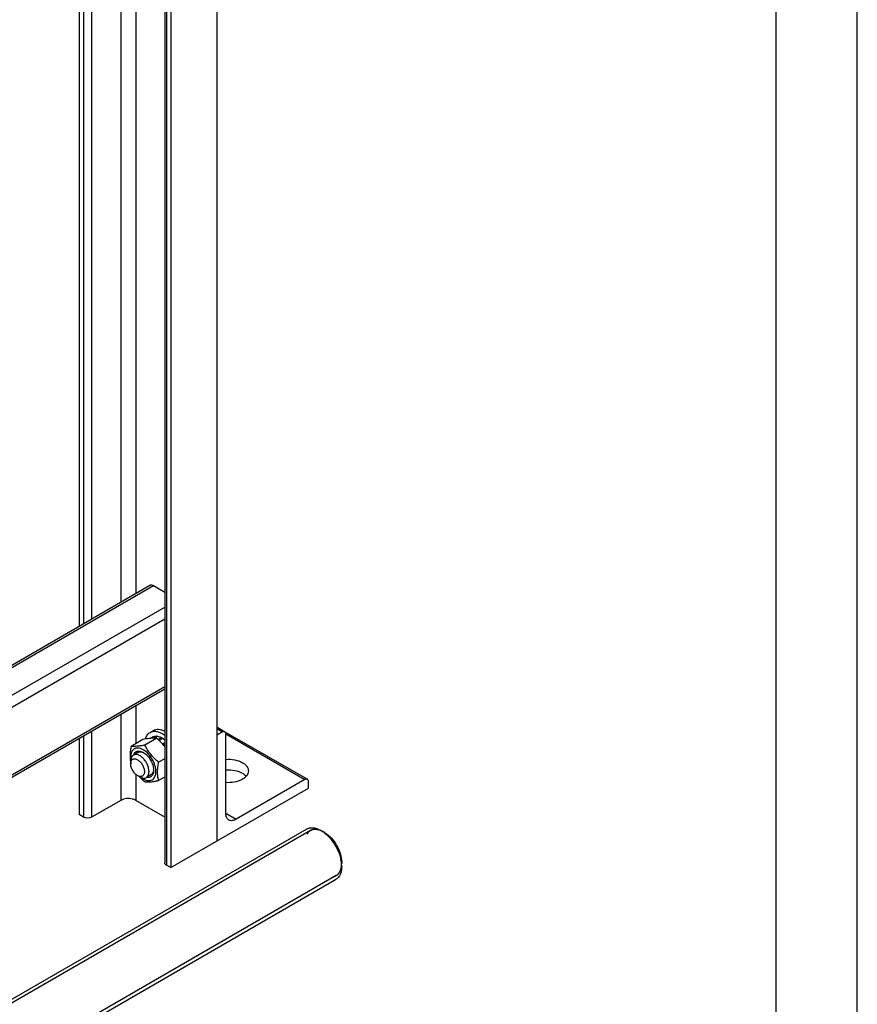
# Model space of a CAD drawing. Units: millimetres. Extents: x 0 to 4200, y -3 to 2970.
# Drawn here: x 3684 to 4200, y 1141 to 1748 of the extents above; entities that cross this region are included whole.
import ezdxf

# ---------------------------------------------------------------- set-up
doc = ezdxf.new("R2010")
doc.units = ezdxf.units.MM
doc.header["$LTSCALE"] = 231
doc.layers.get('0').update_dxf_attribs({"linetype": 'CONTINUOUS'})
doc.layers.add('AXIS', color=7, linetype='CONTINUOUS')

msp = doc.modelspace()

# ---------------------------------------------------------------- linework, layer by layer
at = {"color": 4, "linetype": 'Continuous'}
msp.add_line((4200, 0), (4200, 2970), dxfattribs=at)
at = {"color": 7, "linetype": 'Continuous'}
for p, q in [((4150, 50), (4150, 2920)), ((3765.832, 1306.005), (3764.232, 1305.081)), ((3767.925, 1306.411), (3765.795, 1305.182)), ((3768.578, 1306.347), (3766.575, 1305.19)), ((3767.925, 1306.411), (3768.142, 1306.094)), ((3759.499, 1304.364), (3752.191, 1300.144)), ((3767.985, 1305.122), (3760.676, 1300.902)), ((3771.048, 1305.488), (3768.943, 1304.273)), ((3771.755, 1305.08), (3769.488, 1303.771)), ((3771.048, 1305.488), (3771.307, 1304.821)), ((3772.922, 1302.335), (3771.749, 1301.658)), ((3771.749, 1301.658), (3771.773, 1301.441)), ((3772.175, 1300.988), (3772.922, 1301.419)), ((3772.237, 1300.917), (3772.403, 1300.969)), ((3772.922, 1301.268), (3772.403, 1300.969)), ((3756.441, 1296.381), (3753.613, 1294.748)), ((3751.956, 1291.086), (3751.956, 1289.453)), ((3772.922, 1292.517), (3769.161, 1290.346)), ((3756.199, 1282.104), (3757.613, 1281.288)), ((3764.441, 1282.525), (3761.613, 1280.892)), ((3772.922, 1281.204), (3769.161, 1279.032)), ((3871.457, 1246.997), (3870.75, 1247.405)), ((3882.064, 1228.626), (3882.064, 1227.809))]:
    msp.add_line(p, q, dxfattribs=at)
at = {"color": 2, "linetype": 'Continuous'}
for p, q in [((3862.75, 1248.197), (3574.594, 1081.831)), ((3878.75, 1220.485), (3590.301, 1053.949))]:
    msp.add_line(p, q, dxfattribs=at)
at = {"color": 7, "linetype": 'Continuous'}
for centre, radius, start, end in [((3766.419, 1287.777), 17.416, 84.843251, 89.478296), ((3758.792, 1288.764), 18.281, 39.361415, 41.882704), ((3757.162, 1290.391), 6.483, 63.174757, 66.865372), ((3755.31, 1288.736), 8.843, 57.299882, 59.981335), ((3782.189, 1304.612), 33.972, 223.009636, 223.502241), ((3759.601, 1286.145), 6.496, 353.146719, 356.819262), ((3757.266, 1285.367), 8.832, 0.019649, 2.714425), ((3859.683, 1225.726), 22.405, 7.253291, 11.740283), ((3861.667, 1225.99), 20.404, 4.926371, 7.222047), ((3863.783, 1226.156), 18.281, 0.06149, 4.976286)]:
    msp.add_arc(centre, radius, start, end, dxfattribs=at)
for points, knots in [([(3765.832, 1306.005), (3766.146, 1306.156), (3766.836, 1306.38), (3767.558, 1306.426), (3767.925, 1306.411)], [0, 0, 0, 0, 0.4865403, 1, 1, 1, 1]), ([(3768.578, 1306.347), (3768.781, 1306.315), (3769.637, 1306.137), (3770.456, 1305.8), (3771.048, 1305.488)], [0, 0, 0, 0, 0.2342105, 1, 1, 1, 1]), ([(3752.191, 1300.144), (3752.027, 1299.241), (3751.751, 1297.465), (3751.545, 1294.842), (3751.603, 1292.346), (3751.815, 1290.743), (3751.956, 1289.973)], [0, 0, 0, 0, 0.2690118, 0.5268613, 0.770476, 1, 1, 1, 1]), ([(3760.676, 1300.902), (3759.827, 1300.738), (3758.215, 1300.45), (3755.938, 1300.153), (3753.954, 1300.045), (3752.742, 1300.094), (3752.191, 1300.144)], [0, 0, 0, 0, 0.3034636, 0.5747045, 0.8058148, 1, 1, 1, 1]), ([(3764.24, 1305.086), (3763.876, 1305.052), (3762.287, 1304.873), (3760.71, 1304.597), (3759.499, 1304.364)], [0, 0, 0, 0, 0.2286574, 1, 1, 1, 1]), ([(3769.161, 1290.346), (3768.281, 1291.101), (3766.576, 1292.66), (3764.268, 1295.215), (3762.297, 1297.975), (3761.189, 1299.92), (3760.676, 1300.902)], [0, 0, 0, 0, 0.2552007, 0.5078582, 0.7562785, 1, 1, 1, 1]), ([(3766.578, 1305.191), (3766.398, 1305.193), (3765.618, 1305.19), (3764.838, 1305.141), (3764.24, 1305.086)], [0, 0, 0, 0, 0.2305611, 1, 1, 1, 1]), ([(3772.93, 1300.084), (3772.2, 1301.001), (3770.623, 1302.758), (3768.883, 1304.351), (3767.985, 1305.122)], [0, 0, 0, 0, 0.4974006, 1, 1, 1, 1]), ([(3771.749, 1301.658), (3771.658, 1301.75), (3771.292, 1302.106), (3770.91, 1302.446), (3770.615, 1302.687)], [0, 0, 0, 0, 0.2544091, 1, 1, 1, 1]), ([(3771.755, 1305.08), (3771.854, 1305.018), (3772.255, 1304.758), (3772.641, 1304.475), (3772.924, 1304.25)], [0, 0, 0, 0, 0.2440783, 1, 1, 1, 1]), ([(3759.734, 1298.026), (3759.209, 1298.329), (3758.165, 1298.818), (3756.558, 1299.154), (3755.066, 1299.015), (3753.779, 1298.374), (3752.802, 1297.276), (3752.178, 1295.813), (3751.909, 1294.066), (3751.962, 1292.821), (3752.04, 1292.172)], [0, 0, 0, 0, 0.1410181, 0.2658095, 0.377504, 0.4831163, 0.5919669, 0.7121039, 0.8478919, 1, 1, 1, 1]), ([(3753.613, 1294.748), (3753.349, 1294.596), (3752.855, 1294.181), (3752.33, 1293.321), (3752.017, 1292.262), (3751.956, 1291.491), (3751.956, 1291.086)], [0, 0, 0, 0, 0.2177718, 0.4509551, 0.7101919, 1, 1, 1, 1]), ([(3763.27, 1284.554), (3763.27, 1285.238), (3763.078, 1286.675), (3762.364, 1288.786), (3761.264, 1290.82), (3759.867, 1292.609), (3758.283, 1294.011), (3756.632, 1294.913), (3755.016, 1295.237), (3754.012, 1294.979), (3753.613, 1294.748)], [0, 0, 0, 0, 0.1288228, 0.270567, 0.417882, 0.5623849, 0.6962003, 0.813593, 0.9130651, 1, 1, 1, 1]), ([(3753.677, 1294.795), (3753.864, 1295.358), (3754.299, 1296.156), (3755.208, 1296.867), (3756.277, 1297.305), (3757.91, 1297.27), (3759.123, 1296.746), (3759.734, 1296.393)], [0, 0, 0, 0, 0.2431719, 0.3555225, 0.4678184, 0.7106127, 1, 1, 1, 1]), ([(3756.441, 1296.381), (3756.661, 1296.508), (3757.152, 1296.703), (3757.966, 1296.788), (3758.838, 1296.673), (3759.417, 1296.477), (3759.709, 1296.353)], [0, 0, 0, 0, 0.2250775, 0.4615351, 0.7181601, 1, 1, 1, 1]), ([(3759.734, 1280.063), (3760.217, 1279.784), (3761.177, 1279.327), (3762.653, 1278.971), (3764.038, 1279.006), (3765.271, 1279.454), (3766.275, 1280.298), (3766.999, 1281.48), (3767.428, 1282.937), (3767.561, 1284.612), (3767.4, 1286.448), (3766.788, 1289.075), (3765.366, 1292.299), (3762.928, 1295.629), (3760.838, 1297.389), (3759.734, 1298.026)], [0, 0, 0, 0, 0.0604335, 0.114493, 0.1631183, 0.2085308, 0.2539434, 0.3025689, 0.3566309, 0.4170632, 0.4837083, 0.5556174, 0.7087094, 0.8618012, 1, 1, 1, 1]), ([(3760.088, 1296.178), (3760.917, 1295.645), (3762.481, 1294.26), (3764.329, 1291.698), (3765.624, 1288.817), (3766.042, 1286.77), (3766.088, 1285.786)], [0, 0, 0, 0, 0.2389393, 0.499982, 0.7610334, 1, 1, 1, 1]), ([(3751.956, 1289.453), (3751.956, 1289.757), (3752.002, 1290.335), (3752.236, 1291.129), (3752.631, 1291.774), (3753.178, 1292.235), (3753.851, 1292.479), (3754.607, 1292.498), (3755.412, 1292.304), (3756.566, 1291.753), (3757.94, 1290.595), (3759.271, 1288.777), (3760.18, 1286.716), (3760.441, 1285.249), (3760.441, 1284.554)], [0, 0, 0, 0, 0.0604551, 0.1145344, 0.1631778, 0.2086064, 0.254035, 0.3026774, 0.3567579, 0.4172111, 0.5554588, 0.7086047, 0.8617516, 1, 1, 1, 1]), ([(3756.199, 1282.104), (3755.596, 1282.452), (3754.456, 1283.411), (3753.126, 1285.229), (3752.217, 1287.29), (3751.956, 1288.757), (3751.956, 1289.453)], [0, 0, 0, 0, 0.2372191, 0.5000001, 0.7627821, 1, 1, 1, 1]), ([(3769.161, 1279.032), (3768.969, 1279.874), (3768.653, 1281.632), (3768.492, 1284.399), (3768.674, 1287.335), (3768.977, 1289.33), (3769.161, 1290.346)], [0, 0, 0, 0, 0.2271697, 0.4692868, 0.7279773, 1, 1, 1, 1]), ([(3760.441, 1284.554), (3760.441, 1284.25), (3760.395, 1283.672), (3760.161, 1282.877), (3759.767, 1282.232), (3759.219, 1281.772), (3758.546, 1281.528), (3757.791, 1281.509), (3756.986, 1281.703), (3756.462, 1281.952), (3756.199, 1282.104)], [0, 0, 0, 0, 0.1449024, 0.2745224, 0.3911134, 0.499999, 0.6088854, 0.7254752, 0.8551003, 1, 1, 1, 1]), ([(3761.613, 1280.892), (3761.877, 1281.044), (3762.371, 1281.459), (3762.896, 1282.318), (3763.208, 1283.377), (3763.27, 1284.148), (3763.27, 1284.554)], [0, 0, 0, 0, 0.2177718, 0.4509551, 0.7101919, 1, 1, 1, 1]), ([(3766.098, 1285.37), (3766.098, 1284.666), (3765.946, 1283.357), (3765.164, 1281.927), (3764.255, 1281.218), (3763.189, 1280.785), (3762.284, 1280.803), (3761.705, 1280.919)], [0, 0, 0, 0, 0.2894848, 0.5324581, 0.6447993, 0.7571262, 1, 1, 1, 1]), ([(3766.051, 1285.369), (3766.012, 1285.054), (3765.893, 1284.455), (3765.556, 1283.641), (3765.076, 1282.979), (3764.661, 1282.651), (3764.441, 1282.525)], [0, 0, 0, 0, 0.281848, 0.5384776, 0.7749293, 1, 1, 1, 1]), ([(3757.548, 1281.226), (3757.794, 1280.967), (3758.797, 1279.942), (3759.859, 1278.975), (3760.676, 1278.274)], [0, 0, 0, 0, 0.2491381, 1, 1, 1, 1]), ([(3757.613, 1281.288), (3757.964, 1281.085), (3758.662, 1280.753), (3759.736, 1280.494), (3760.743, 1280.519), (3761.349, 1280.739), (3761.613, 1280.892)], [0, 0, 0, 0, 0.2897995, 0.5490487, 0.7822277, 1, 1, 1, 1]), ([(3758.595, 1280.817), (3758.689, 1280.747), (3759.057, 1280.48), (3759.441, 1280.232), (3759.734, 1280.063)], [0, 0, 0, 0, 0.2564043, 1, 1, 1, 1]), ([(3760.676, 1278.274), (3761.227, 1278.225), (3762.439, 1278.176), (3764.423, 1278.284), (3766.701, 1278.58), (3768.313, 1278.869), (3769.161, 1279.032)], [0, 0, 0, 0, 0.1941853, 0.4252955, 0.6965364, 1, 1, 1, 1]), ([(3862.246, 1249.824), (3862.782, 1249.929), (3865.252, 1250.105), (3867.684, 1249.176), (3869.336, 1248.222)], [0, 0, 0, 0, 0.2223872, 1, 1, 1, 1]), ([(3871.458, 1246.997), (3874.606, 1245.18), (3879.58, 1239.439), (3882.065, 1232.261), (3882.064, 1228.625)], [0, 0, 0, 0, 0.4999717, 1, 1, 1, 1]), ([(3872.517, 1245.918), (3873.64, 1244.935), (3877.828, 1240.507), (3880.688, 1234.782), (3881.62, 1230.285)], [0, 0, 0, 0, 0.2453039, 1, 1, 1, 1]), ([(3882.064, 1226.176), (3882.064, 1225.478), (3881.922, 1223.041), (3881.056, 1220.543), (3879.896, 1219.223)], [0, 0, 0, 0, 0.2841555, 1, 1, 1, 1])]:
    msp.add_open_spline(points, degree=3, knots=knots, dxfattribs=at)
for points in [[(3860.336, 1249.113), (3860.925, 1249.453), (3861.58, 1249.692), (3862.246, 1249.824)], [(3869.336, 1248.222), (3870.47, 1247.568), (3871.532, 1246.781), (3872.517, 1245.918)], [(3879.896, 1219.223), (3879.451, 1218.717), (3878.92, 1218.273), (3878.336, 1217.936)]]:
    msp.add_open_spline(points, degree=3, dxfattribs=at)
at = {"color": 2, "linetype": 'Continuous'}
for points, knots in [([(3870.75, 1247.405), (3870.622, 1247.465), (3870.367, 1247.586), (3870.048, 1247.737), (3869.793, 1247.857), (3869.601, 1247.948), (3869.41, 1248.038), (3869.218, 1248.128), (3869.059, 1248.204), (3868.947, 1248.257), (3868.883, 1248.287), (3868.835, 1248.309), (3868.795, 1248.328), (3868.764, 1248.343), (3868.744, 1248.353), (3868.728, 1248.36), (3868.718, 1248.365), (3868.71, 1248.369), (3868.702, 1248.371), (3868.688, 1248.374), (3868.668, 1248.38), (3868.637, 1248.387), (3868.598, 1248.397), (3868.535, 1248.413), (3868.456, 1248.433), (3868.362, 1248.457), (3868.236, 1248.489), (3868.079, 1248.529), (3867.89, 1248.576), (3867.702, 1248.624), (3867.513, 1248.672), (3867.356, 1248.711), (3867.23, 1248.743), (3867.136, 1248.767), (3867.041, 1248.791), (3866.947, 1248.815), (3866.868, 1248.834), (3866.813, 1248.848), (3866.782, 1248.856), (3866.758, 1248.862), (3866.735, 1248.868), (3866.717, 1248.873), (3866.705, 1248.876), (3866.699, 1248.877), (3866.694, 1248.878), (3866.687, 1248.878), (3866.678, 1248.878), (3866.663, 1248.878), (3866.645, 1248.879), (3866.616, 1248.879), (3866.581, 1248.879), (3866.537, 1248.88), (3866.48, 1248.88), (3866.408, 1248.881), (3866.322, 1248.882), (3866.207, 1248.883), (3866.063, 1248.884), (3865.89, 1248.886), (3865.718, 1248.887), (3865.545, 1248.889), (3865.402, 1248.89), (3865.287, 1248.891), (3865.2, 1248.892), (3865.114, 1248.893), (3865.042, 1248.893), (3864.985, 1248.894), (3864.949, 1248.894), (3864.92, 1248.894), (3864.899, 1248.895), (3864.881, 1248.895), (3864.868, 1248.895), (3864.861, 1248.895), (3864.855, 1248.895), (3864.851, 1248.894), (3864.844, 1248.892), (3864.833, 1248.888), (3864.816, 1248.884), (3864.797, 1248.878), (3864.77, 1248.871), (3864.738, 1248.862), (3864.685, 1248.847), (3864.62, 1248.828), (3864.541, 1248.806), (3864.463, 1248.784), (3864.358, 1248.754), (3864.227, 1248.717), (3864.07, 1248.672), (3863.913, 1248.628), (3863.756, 1248.583), (3863.625, 1248.546), (3863.52, 1248.517), (3863.441, 1248.494), (3863.376, 1248.476), (3863.324, 1248.461), (3863.284, 1248.45), (3863.252, 1248.441), (3863.225, 1248.433), (3863.209, 1248.428), (3863.196, 1248.425), (3863.188, 1248.422), (3863.181, 1248.421), (3863.177, 1248.418), (3863.173, 1248.415), (3863.164, 1248.41), (3863.152, 1248.402), (3863.135, 1248.39), (3863.119, 1248.379), (3863.097, 1248.364), (3863.058, 1248.338), (3863.002, 1248.301), (3862.936, 1248.256), (3862.87, 1248.211), (3862.803, 1248.166), (3862.715, 1248.107), (3862.604, 1248.032), (3862.471, 1247.942), (3862.338, 1247.853), (3862.227, 1247.778), (3862.139, 1247.719), (3862.072, 1247.674), (3862.006, 1247.629), (3861.939, 1247.584), (3861.884, 1247.547), (3861.845, 1247.521), (3861.823, 1247.506), (3861.806, 1247.495), (3861.79, 1247.483), (3861.777, 1247.475), (3861.769, 1247.469), (3861.765, 1247.467), (3861.761, 1247.464), (3861.757, 1247.458), (3861.751, 1247.451), (3861.743, 1247.44), (3861.732, 1247.426), (3861.715, 1247.405), (3861.693, 1247.377), (3861.667, 1247.344), (3861.632, 1247.301), (3861.589, 1247.246), (3861.537, 1247.18), (3861.467, 1247.092), (3861.381, 1246.983), (3861.277, 1246.851), (3861.173, 1246.72), (3861.034, 1246.545), (3860.86, 1246.326), (3860.722, 1246.15), (3860.652, 1246.063)], [0, 0, 0, 0, 0.03125, 0.0625, 0.078125, 0.09375, 0.109375, 0.125, 0.140625, 0.1484375, 0.1523438, 0.15625, 0.1601562, 0.1621094, 0.1640625, 0.1650391, 0.1660156, 0.1665039, 0.1669922, 0.1679688, 0.1699219, 0.171875, 0.1757812, 0.1796875, 0.1875, 0.1953125, 0.203125, 0.21875, 0.234375, 0.25, 0.265625, 0.28125, 0.2890625, 0.296875, 0.3046875, 0.3125, 0.3203125, 0.3242188, 0.3261719, 0.328125, 0.3300781, 0.3320312, 0.3325195, 0.3330078, 0.3334961, 0.3339844, 0.3349609, 0.3359375, 0.3378906, 0.3398438, 0.34375, 0.3476562, 0.3515625, 0.359375, 0.3671875, 0.375, 0.390625, 0.40625, 0.421875, 0.4375, 0.453125, 0.4609375, 0.46875, 0.4765625, 0.484375, 0.4882812, 0.4921875, 0.4941406, 0.4960938, 0.4980469, 0.4990234, 0.4995117, 0.5, 0.5004883, 0.5009766, 0.5019531, 0.5039062, 0.5058594, 0.5078125, 0.5117188, 0.515625, 0.5234375, 0.53125, 0.5390625, 0.546875, 0.5625, 0.578125, 0.59375, 0.609375, 0.625, 0.6328125, 0.640625, 0.6484375, 0.6523438, 0.65625, 0.6601562, 0.6621094, 0.6640625, 0.6650391, 0.6660156, 0.6665039, 0.6669922, 0.6674805, 0.6679688, 0.6699219, 0.671875, 0.6738281, 0.6757812, 0.6796875, 0.6875, 0.6953125, 0.703125, 0.7109375, 0.71875, 0.734375, 0.75, 0.765625, 0.78125, 0.7890625, 0.796875, 0.8046875, 0.8125, 0.8203125, 0.8242188, 0.8261719, 0.828125, 0.8300781, 0.8320312, 0.8325195, 0.8330078, 0.8334961, 0.8339844, 0.8349609, 0.8359375, 0.8378906, 0.8398438, 0.84375, 0.8476562, 0.8515625, 0.859375, 0.8671875, 0.875, 0.890625, 0.90625, 0.921875, 0.9375, 0.96875, 1, 1, 1, 1]), ([(3881.92, 1229.967), (3881.878, 1230.174), (3881.815, 1230.485), (3881.731, 1230.899), (3881.668, 1231.21), (3881.605, 1231.52), (3881.553, 1231.779), (3881.511, 1231.986), (3881.48, 1232.142), (3881.448, 1232.297), (3881.422, 1232.426), (3881.401, 1232.53), (3881.385, 1232.608), (3881.372, 1232.672), (3881.362, 1232.724), (3881.355, 1232.757), (3881.35, 1232.779), (3881.348, 1232.792), (3881.346, 1232.8), (3881.345, 1232.807), (3881.343, 1232.813), (3881.339, 1232.825), (3881.33, 1232.849), (3881.319, 1232.882), (3881.3, 1232.936), (3881.277, 1233.003), (3881.24, 1233.111), (3881.194, 1233.246), (3881.12, 1233.461), (3881.028, 1233.73), (3880.917, 1234.053), (3880.806, 1234.376), (3880.713, 1234.645), (3880.639, 1234.86), (3880.584, 1235.021), (3880.528, 1235.183), (3880.473, 1235.344), (3880.427, 1235.479), (3880.394, 1235.573), (3880.376, 1235.627), (3880.362, 1235.667), (3880.35, 1235.701), (3880.341, 1235.728), (3880.335, 1235.745), (3880.331, 1235.758), (3880.324, 1235.771), (3880.313, 1235.794), (3880.291, 1235.84), (3880.259, 1235.906), (3880.22, 1235.986), (3880.182, 1236.065), (3880.131, 1236.17), (3880.041, 1236.355), (3879.913, 1236.619), (3879.708, 1237.041), (3879.503, 1237.463), (3879.323, 1237.832), (3879.221, 1238.043), (3879.144, 1238.201), (3879.067, 1238.36), (3879.003, 1238.492), (3878.961, 1238.577), (3878.942, 1238.617), (3878.933, 1238.637), (3878.925, 1238.653), (3878.917, 1238.665), (3878.905, 1238.684), (3878.887, 1238.712), (3878.855, 1238.762), (3878.816, 1238.823), (3878.768, 1238.898), (3878.705, 1238.997), (3878.625, 1239.121), (3878.53, 1239.269), (3878.403, 1239.468), (3878.245, 1239.715), (3878.054, 1240.013), (3877.864, 1240.31), (3877.706, 1240.558), (3877.579, 1240.756), (3877.484, 1240.904), (3877.404, 1241.028), (3877.341, 1241.127), (3877.293, 1241.202), (3877.254, 1241.264), (3877.222, 1241.313), (3877.204, 1241.341), (3877.192, 1241.359), (3877.185, 1241.372), (3877.173, 1241.385), (3877.16, 1241.402), (3877.133, 1241.435), (3877.092, 1241.484), (3877.039, 1241.549), (3876.967, 1241.636), (3876.877, 1241.745), (3876.77, 1241.876), (3876.626, 1242.05), (3876.376, 1242.356), (3876.089, 1242.704), (3875.802, 1243.053), (3875.623, 1243.271), (3875.497, 1243.424), (3875.426, 1243.511), (3875.372, 1243.576), (3875.318, 1243.642), (3875.273, 1243.696), (3875.242, 1243.735), (3875.226, 1243.754), (3875.217, 1243.765), (3875.207, 1243.774), (3875.195, 1243.785), (3875.175, 1243.804), (3875.15, 1243.827), (3875.12, 1243.855), (3875.081, 1243.893), (3875.011, 1243.958), (3874.912, 1244.052), (3874.792, 1244.164), (3874.673, 1244.276), (3874.554, 1244.388), (3874.395, 1244.538), (3874.196, 1244.725), (3873.957, 1244.949), (3873.719, 1245.174), (3873.52, 1245.361), (3873.361, 1245.51), (3873.261, 1245.604), (3873.182, 1245.679), (3873.132, 1245.725), (3873.092, 1245.763), (3873.068, 1245.786), (3873.05, 1245.803), (3873.041, 1245.811), (3873.037, 1245.816), (3873.031, 1245.819), (3873.025, 1245.824), (3873.014, 1245.831), (3872.996, 1245.843), (3872.97, 1245.862), (3872.928, 1245.891), (3872.876, 1245.927), (3872.814, 1245.97), (3872.73, 1246.028), (3872.626, 1246.101), (3872.501, 1246.188), (3872.376, 1246.275), (3872.209, 1246.391), (3872.001, 1246.535), (3871.751, 1246.709), (3871.5, 1246.883), (3871.167, 1247.115), (3870.917, 1247.289), (3870.75, 1247.405)], [0, 0, 0, 0, 0.03125, 0.046875, 0.0625, 0.078125, 0.09375, 0.1015625, 0.109375, 0.1171875, 0.125, 0.1289062, 0.1328125, 0.1367188, 0.1386719, 0.140625, 0.1416016, 0.1420898, 0.1425781, 0.1428223, 0.1430664, 0.1435547, 0.1445312, 0.1464844, 0.1484375, 0.1523438, 0.15625, 0.1640625, 0.171875, 0.1875, 0.203125, 0.21875, 0.234375, 0.2421875, 0.25, 0.2578125, 0.265625, 0.2734375, 0.2773438, 0.2792969, 0.28125, 0.2832031, 0.2841797, 0.2851562, 0.2856445, 0.2861328, 0.2871094, 0.2890625, 0.2929688, 0.296875, 0.3007812, 0.3046875, 0.3125, 0.328125, 0.34375, 0.375, 0.390625, 0.3984375, 0.40625, 0.4140625, 0.421875, 0.4257812, 0.4267578, 0.4277344, 0.4287109, 0.4291992, 0.4296875, 0.4316406, 0.4335938, 0.4375, 0.4414062, 0.4453125, 0.453125, 0.4609375, 0.46875, 0.484375, 0.5, 0.515625, 0.53125, 0.5390625, 0.546875, 0.5546875, 0.5585938, 0.5625, 0.5664062, 0.5683594, 0.5703125, 0.5708008, 0.5712891, 0.5722656, 0.5732422, 0.5742188, 0.578125, 0.5820312, 0.5859375, 0.59375, 0.6015625, 0.609375, 0.625, 0.65625, 0.671875, 0.6875, 0.6953125, 0.6992188, 0.703125, 0.7070312, 0.7109375, 0.7128906, 0.7138672, 0.7143555, 0.7148438, 0.7158203, 0.7167969, 0.71875, 0.7207031, 0.7226562, 0.7265625, 0.734375, 0.7421875, 0.75, 0.7578125, 0.765625, 0.78125, 0.796875, 0.8125, 0.828125, 0.8359375, 0.84375, 0.8476562, 0.8515625, 0.8535156, 0.8554688, 0.8564453, 0.8569336, 0.8571777, 0.8574219, 0.8579102, 0.8583984, 0.859375, 0.8613281, 0.8632812, 0.8671875, 0.8710938, 0.875, 0.8828125, 0.890625, 0.8984375, 0.90625, 0.921875, 0.9375, 0.953125, 0.96875, 1, 1, 1, 1]), ([(3876.516, 1219.772), (3876.614, 1219.796), (3876.811, 1219.845), (3877.056, 1219.906), (3877.253, 1219.954), (3877.4, 1219.991), (3877.548, 1220.027), (3877.695, 1220.064), (3877.818, 1220.094), (3877.904, 1220.116), (3877.953, 1220.128), (3877.99, 1220.137), (3878.021, 1220.144), (3878.045, 1220.151), (3878.061, 1220.154), (3878.073, 1220.157), (3878.081, 1220.159), (3878.087, 1220.161), (3878.092, 1220.163), (3878.102, 1220.169), (3878.115, 1220.177), (3878.136, 1220.189), (3878.163, 1220.205), (3878.205, 1220.23), (3878.258, 1220.262), (3878.322, 1220.299), (3878.407, 1220.349), (3878.513, 1220.412), (3878.64, 1220.487), (3878.768, 1220.563), (3878.895, 1220.638), (3879.022, 1220.713), (3879.129, 1220.776), (3879.214, 1220.826), (3879.277, 1220.864), (3879.33, 1220.895), (3879.373, 1220.92), (3879.399, 1220.936), (3879.42, 1220.949), (3879.434, 1220.956), (3879.443, 1220.962), (3879.448, 1220.965), (3879.452, 1220.97), (3879.458, 1220.976), (3879.467, 1220.986), (3879.478, 1220.998), (3879.495, 1221.017), (3879.517, 1221.041), (3879.544, 1221.069), (3879.579, 1221.107), (3879.64, 1221.174), (3879.728, 1221.27), (3879.834, 1221.384), (3879.939, 1221.499), (3880.044, 1221.613), (3880.15, 1221.728), (3880.238, 1221.823), (3880.308, 1221.9), (3880.361, 1221.957), (3880.413, 1222.014), (3880.457, 1222.062), (3880.492, 1222.1), (3880.514, 1222.124), (3880.532, 1222.143), (3880.545, 1222.157), (3880.556, 1222.169), (3880.564, 1222.177), (3880.568, 1222.182), (3880.572, 1222.186), (3880.574, 1222.19), (3880.577, 1222.196), (3880.583, 1222.207), (3880.591, 1222.222), (3880.6, 1222.241), (3880.613, 1222.265), (3880.629, 1222.295), (3880.654, 1222.344), (3880.686, 1222.405), (3880.724, 1222.478), (3880.762, 1222.55), (3880.813, 1222.648), (3880.876, 1222.769), (3880.952, 1222.915), (3881.029, 1223.061), (3881.105, 1223.207), (3881.181, 1223.353), (3881.244, 1223.474), (3881.289, 1223.559), (3881.314, 1223.608), (3881.333, 1223.644), (3881.349, 1223.675), (3881.362, 1223.699), (3881.37, 1223.714), (3881.376, 1223.726), (3881.38, 1223.734), (3881.383, 1223.74), (3881.386, 1223.747), (3881.389, 1223.76), (3881.394, 1223.779), (3881.402, 1223.809), (3881.412, 1223.846), (3881.428, 1223.905), (3881.448, 1223.98), (3881.472, 1224.069), (3881.503, 1224.188), (3881.543, 1224.337), (3881.591, 1224.516), (3881.639, 1224.695), (3881.686, 1224.873), (3881.734, 1225.052), (3881.774, 1225.201), (3881.806, 1225.32), (3881.83, 1225.409), (3881.849, 1225.484), (3881.865, 1225.543), (3881.875, 1225.581), (3881.883, 1225.61), (3881.888, 1225.629), (3881.892, 1225.642), (3881.894, 1225.65), (3881.894, 1225.658), (3881.895, 1225.669), (3881.896, 1225.686), (3881.898, 1225.707), (3881.901, 1225.741), (3881.904, 1225.783), (3881.908, 1225.833), (3881.913, 1225.901), (3881.923, 1226.019), (3881.936, 1226.188), (3881.952, 1226.391), (3881.968, 1226.593), (3881.984, 1226.796), (3882.005, 1227.066), (3882.032, 1227.404), (3882.053, 1227.674), (3882.064, 1227.809)], [0, 0, 0, 0, 0.03125, 0.0625, 0.078125, 0.09375, 0.109375, 0.125, 0.140625, 0.1484375, 0.1523438, 0.15625, 0.1601562, 0.1621094, 0.1640625, 0.1650391, 0.1660156, 0.1665039, 0.1669922, 0.1679688, 0.1699219, 0.171875, 0.1757812, 0.1796875, 0.1875, 0.1953125, 0.203125, 0.21875, 0.234375, 0.25, 0.265625, 0.28125, 0.296875, 0.3046875, 0.3125, 0.3203125, 0.3242188, 0.328125, 0.3300781, 0.3320312, 0.3330078, 0.3334961, 0.3339844, 0.3349609, 0.3359375, 0.3378906, 0.3398438, 0.34375, 0.3476562, 0.3515625, 0.359375, 0.375, 0.390625, 0.40625, 0.421875, 0.4375, 0.453125, 0.4609375, 0.46875, 0.4765625, 0.484375, 0.4882812, 0.4921875, 0.4941406, 0.4960938, 0.4980469, 0.4990234, 0.4995117, 0.5, 0.5004883, 0.5009766, 0.5019531, 0.5039062, 0.5058594, 0.5078125, 0.5117188, 0.515625, 0.5234375, 0.53125, 0.5390625, 0.546875, 0.5625, 0.578125, 0.59375, 0.609375, 0.625, 0.640625, 0.6484375, 0.6523438, 0.65625, 0.6601562, 0.6621094, 0.6640625, 0.6650391, 0.6660156, 0.6665039, 0.6669922, 0.6679688, 0.6699219, 0.671875, 0.6757812, 0.6796875, 0.6875, 0.6953125, 0.703125, 0.71875, 0.734375, 0.75, 0.765625, 0.78125, 0.796875, 0.8046875, 0.8125, 0.8203125, 0.8242188, 0.828125, 0.8300781, 0.8320312, 0.8330078, 0.8334961, 0.8339844, 0.8349609, 0.8359375, 0.8378906, 0.8398438, 0.84375, 0.8476562, 0.8515625, 0.859375, 0.875, 0.890625, 0.90625, 0.921875, 0.9375, 0.96875, 1, 1, 1, 1]), ([(3882.002, 1229.207), (3882.001, 1229.219), (3881.999, 1229.237), (3881.997, 1229.261), (3881.996, 1229.276), (3881.995, 1229.288), (3881.994, 1229.295), (3881.994, 1229.3), (3881.993, 1229.304), (3881.993, 1229.308), (3881.993, 1229.314), (3881.992, 1229.323), (3881.991, 1229.334), (3881.989, 1229.352), (3881.987, 1229.374), (3881.985, 1229.397), (3881.983, 1229.415), (3881.982, 1229.426), (3881.981, 1229.435), (3881.98, 1229.441), (3881.98, 1229.445), (3881.98, 1229.449), (3881.979, 1229.454), (3881.978, 1229.461), (3881.977, 1229.473), (3881.975, 1229.488), (3881.974, 1229.504), (3881.973, 1229.516), (3881.972, 1229.525), (3881.971, 1229.532), (3881.97, 1229.537), (3881.97, 1229.54), (3881.97, 1229.542), (3881.97, 1229.546), (3881.969, 1229.55), (3881.968, 1229.558), (3881.967, 1229.57), (3881.965, 1229.583), (3881.963, 1229.601), (3881.961, 1229.624), (3881.957, 1229.66), (3881.952, 1229.705), (3881.947, 1229.751), (3881.942, 1229.787), (3881.94, 1229.81), (3881.938, 1229.828), (3881.935, 1229.845), (3881.932, 1229.874), (3881.926, 1229.916), (3881.922, 1229.95), (3881.92, 1229.967)], [0, 0, 0, 0, 0.0625, 0.09375, 0.125, 0.140625, 0.15625, 0.1640625, 0.1679688, 0.171875, 0.1796875, 0.1875, 0.203125, 0.21875, 0.25, 0.28125, 0.296875, 0.3125, 0.3203125, 0.328125, 0.3320312, 0.3359375, 0.34375, 0.359375, 0.375, 0.40625, 0.4375, 0.453125, 0.46875, 0.484375, 0.4921875, 0.4960938, 0.5, 0.5039062, 0.5078125, 0.515625, 0.53125, 0.546875, 0.5625, 0.59375, 0.625, 0.6875, 0.75, 0.78125, 0.8125, 0.828125, 0.84375, 0.875, 0.9375, 1, 1, 1, 1]), ([(3882.064, 1227.809), (3882.064, 1227.832), (3882.063, 1227.866), (3882.063, 1227.912), (3882.063, 1227.941), (3882.063, 1227.964), (3882.063, 1227.978), (3882.063, 1227.988), (3882.063, 1227.994), (3882.062, 1228.001), (3882.062, 1228.01), (3882.062, 1228.032), (3882.061, 1228.064), (3882.06, 1228.107), (3882.06, 1228.151), (3882.059, 1228.208), (3882.056, 1228.281), (3882.053, 1228.368), (3882.051, 1228.455), (3882.046, 1228.543), (3882.042, 1228.631), (3882.038, 1228.704), (3882.034, 1228.763), (3882.031, 1228.807), (3882.029, 1228.852), (3882.027, 1228.885), (3882.025, 1228.907), (3882.025, 1228.916), (3882.024, 1228.923), (3882.024, 1228.932), (3882.022, 1228.947), (3882.021, 1228.969), (3882.018, 1229.005), (3882.014, 1229.049), (3882.009, 1229.119), (3882.005, 1229.172), (3882.002, 1229.207)], [0, 0, 0, 0, 0.0625, 0.09375, 0.125, 0.140625, 0.15625, 0.1640625, 0.1679688, 0.171875, 0.1796875, 0.1875, 0.21875, 0.25, 0.28125, 0.3125, 0.375, 0.4375, 0.5, 0.5625, 0.625, 0.6875, 0.71875, 0.75, 0.78125, 0.8125, 0.8203125, 0.828125, 0.8320312, 0.8359375, 0.84375, 0.859375, 0.875, 0.90625, 0.9375, 1, 1, 1, 1])]:
    msp.add_open_spline(points, degree=3, knots=knots, dxfattribs=at)
at = {"layer": 'AXIS', "color": 7, "linetype": 'Continuous'}
for p, q in [((3804.989, 2209.282), (3804.989, 1241.688)), ((3776.705, 2192.952), (3776.705, 1225.358)), ((3772.922, 2190.768), (3772.922, 1228.379)), ((3720.136, 2160.292), (3720.136, 1374.258)), ((3555.736, 1279.342), (3763.848, 1399.495)), ((3766.098, 1399.272), (3772.922, 1395.332)), ((3555.736, 1210.162), (3772.922, 1335.554)), ((3804.989, 1312.105), (3810.025, 1309.198)), ((3763.901, 1308.771), (3766.023, 1309.996)), ((3808.525, 1309.049), (3804.989, 1307.008)), ((3810.024, 1309.196), (3860.936, 1279.803)), ((3810.646, 1258.834), (3810.646, 1307.824)), ((3720.136, 1305.078), (3720.136, 1258.017)), ((3859.436, 1279.654), (3817.01, 1255.16)), ((3861.557, 1274.347), (3861.557, 1278.43)), ((3776.705, 1225.358), (3861.557, 1274.347)), ((3745.875, 1266.835), (3727.844, 1256.425)), ((3772.922, 1256.527), (3755.067, 1266.835)), ((3722.894, 1256.425), (3720.136, 1258.017)), ((3573.083, 1083.269), (3860.336, 1249.113)), ((3776.705, 1225.358), (3773.947, 1226.95)), ((3590.418, 1051.707), (3878.336, 1217.936))]:
    msp.add_line(p, q, dxfattribs=at)
at = {"layer": 'AXIS', "color": 9, "linetype": 'Continuous'}
for p, q in [((3773.947, 2191.36), (3773.947, 1226.95)), ((3755.067, 2180.459), (3755.067, 1394.425)), ((3745.875, 2175.152), (3745.875, 1389.118)), ((3722.894, 2161.884), (3722.894, 1375.85)), ((3727.844, 2164.742), (3727.844, 1378.708)), ((3555.736, 1277.82), (3766.098, 1399.272)), ((3555.736, 1260.674), (3772.922, 1386.066)), ((3555.736, 1253.326), (3772.922, 1378.717)), ((3555.736, 1211.684), (3772.922, 1337.076)), ((3755.067, 1325.245), (3755.067, 1301.805)), ((3745.875, 1319.938), (3745.875, 1266.835)), ((3722.894, 1306.67), (3722.894, 1256.425)), ((3727.844, 1309.528), (3727.844, 1256.425)), ((3804.989, 1311.09), (3808.525, 1309.049)), ((3810.645, 1307.823), (3859.436, 1279.654)), ((3755.067, 1282.938), (3755.067, 1266.835)), ((3810.646, 1258.834), (3817.01, 1255.16))]:
    msp.add_line(p, q, dxfattribs=at)
at = {"layer": 'AXIS', "color": 7, "linetype": 'Continuous'}
for points, knots in [([(3763.848, 1399.495), (3763.996, 1399.581), (3764.742, 1399.851), (3765.575, 1399.574), (3766.098, 1399.272)], [0, 0, 0, 0, 0.2209698, 1, 1, 1, 1]), ([(3761.108, 1304.677), (3761.321, 1305.545), (3761.819, 1306.787), (3762.915, 1308.091), (3763.561, 1308.575), (3763.901, 1308.771)], [0, 0, 0, 0, 0.5278865, 0.7680249, 1, 1, 1, 1]), ([(3763.901, 1308.771), (3764.396, 1309.057), (3765.533, 1309.469), (3767.421, 1309.517), (3769.434, 1309.031), (3770.743, 1308.408), (3771.401, 1308.028)], [0, 0, 0, 0, 0.2177735, 0.4509543, 0.7101944, 1, 1, 1, 1]), ([(3766.023, 1309.996), (3766.481, 1310.26), (3767.522, 1310.654), (3769.249, 1310.757), (3771.097, 1310.398), (3772.309, 1309.893), (3772.921, 1309.581)], [0, 0, 0, 0, 0.2209379, 0.4554825, 0.7135338, 1, 1, 1, 1]), ([(3771.401, 1308.028), (3771.53, 1307.954), (3772.051, 1307.642), (3772.553, 1307.298), (3772.922, 1307.024)], [0, 0, 0, 0, 0.2436501, 1, 1, 1, 1]), ([(3810.024, 1309.197), (3809.822, 1309.314), (3809.268, 1309.398), (3808.773, 1309.192), (3808.525, 1309.049)], [0, 0, 0, 0, 0.4491761, 1, 1, 1, 1]), ([(3810.646, 1307.824), (3810.646, 1308.111), (3810.576, 1308.643), (3810.227, 1309.081), (3810.024, 1309.197)], [0, 0, 0, 0, 0.5508261, 1, 1, 1, 1]), ([(3810.643, 1292.132), (3812.489, 1292.253), (3816.042, 1292.042), (3819.45, 1290.901), (3820.899, 1290.065)], [0, 0, 0, 0, 0.5250601, 1, 1, 1, 1]), ([(3820.899, 1290.065), (3821.447, 1289.748), (3822.443, 1289.063), (3823.631, 1287.812), (3824.384, 1286.43), (3824.56, 1285.438), (3824.56, 1284.961)], [0, 0, 0, 0, 0.2898071, 0.5490483, 0.78223, 1, 1, 1, 1]), ([(3824.56, 1284.961), (3824.56, 1284.45), (3824.355, 1283.379), (3823.487, 1281.907), (3822.129, 1280.596), (3819.641, 1279.052), (3815.731, 1277.854), (3812.373, 1277.677), (3810.64, 1277.791)], [0, 0, 0, 0, 0.0895087, 0.1862118, 0.2948244, 0.4169725, 0.6959469, 1, 1, 1, 1]), ([(3810.643, 1285.6), (3812.489, 1285.721), (3816.042, 1285.51), (3819.45, 1284.369), (3820.899, 1283.532)], [0, 0, 0, 0, 0.5250601, 1, 1, 1, 1]), ([(3820.899, 1283.532), (3821.126, 1283.401), (3821.96, 1282.882), (3822.726, 1282.241), (3823.202, 1281.7)], [0, 0, 0, 0, 0.2667964, 1, 1, 1, 1]), ([(3860.936, 1279.803), (3860.734, 1279.92), (3860.18, 1280.004), (3859.684, 1279.798), (3859.436, 1279.654)], [0, 0, 0, 0, 0.4491761, 1, 1, 1, 1]), ([(3861.557, 1278.43), (3861.557, 1278.716), (3861.488, 1279.249), (3861.138, 1279.686), (3860.936, 1279.803)], [0, 0, 0, 0, 0.5508261, 1, 1, 1, 1]), ([(3755.067, 1266.835), (3754.415, 1267.212), (3751.458, 1268.278), (3747.933, 1268.024), (3745.875, 1266.835)], [0, 0, 0, 0, 0.2407013, 1, 1, 1, 1]), ([(3812.51, 1254.714), (3812.213, 1254.885), (3811.657, 1255.353), (3810.829, 1256.709), (3810.646, 1257.975), (3810.646, 1258.834)], [0, 0, 0, 0, 0.2184396, 0.4523086, 1, 1, 1, 1]), ([(3817.01, 1255.16), (3816.265, 1254.73), (3815.078, 1254.255), (3813.489, 1254.295), (3812.807, 1254.543), (3812.51, 1254.714)], [0, 0, 0, 0, 0.5476894, 0.781559, 1, 1, 1, 1]), ([(3773.947, 1226.95), (3773.794, 1227.039), (3773.3, 1227.369), (3772.922, 1227.956), (3772.922, 1228.379)], [0, 0, 0, 0, 0.2955037, 1, 1, 1, 1])]:
    msp.add_open_spline(points, degree=3, knots=knots, dxfattribs=at)
msp.add_open_spline([(3727.844, 1256.425), (3726.415, 1255.6), (3724.323, 1255.6), (3722.894, 1256.425)], degree=3, dxfattribs=at)

doc.saveas('drawing.dxf')
